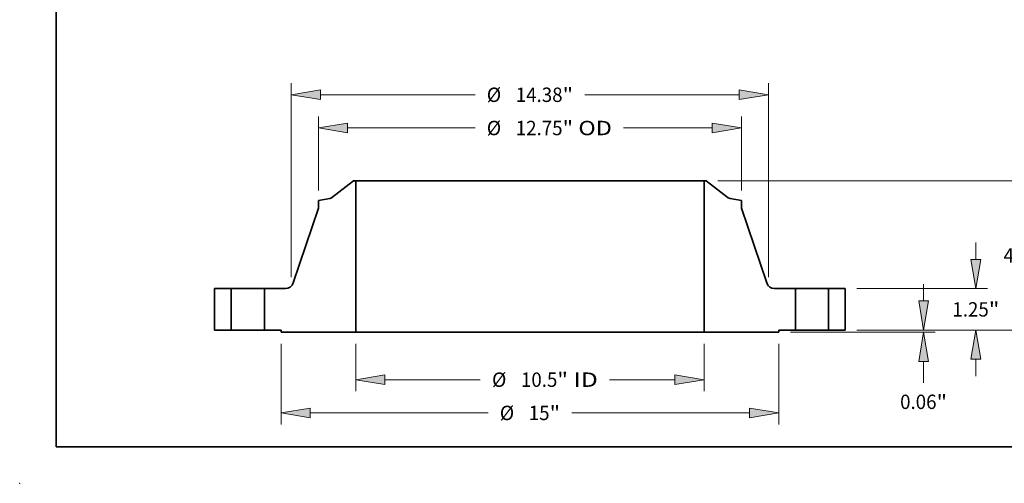
# Model space of a CAD drawing. Extents: x 0 to 10.8, y 0 to 8.3.
# Drawn here: x 0 to 6.7, y 0 to 3.2 of the extents above; entities that cross this region are included whole.
import ezdxf
from ezdxf.enums import TextEntityAlignment as Align

# ---------------------------------------------------------------- set-up
doc = ezdxf.new("R2010")
doc.units = 0
doc.header["$MEASUREMENT"] = 0
doc.layers.get('0').update_dxf_attribs({"lineweight": 13})
doc.layers.add('1', color=7, linetype='Continuous', lineweight=13)
doc.styles.get("Standard").update_dxf_attribs({"font": 'isocp.shx'})

# ---------------------------------------------------------------- blocks, each defined once
blk = doc.blocks.new('BLOCK15')
at = {"color": 172, "lineweight": 13, "ltscale": 0.03937}
for p, q in [((-5.25, -0.41), (-5.25, -1.841)), ((5.25, -0.41), (5.25, -1.841)), ((-4.369, -1.494), (-1.496, -1.494)), ((2.397, -1.494), (4.369, -1.494))]:
    blk.add_line(p, q, dxfattribs=at)
for points in [[(-4.369, -1.347), (-5.25, -1.494), (-4.369, -1.641)], [(4.369, -1.641), (5.25, -1.494), (4.369, -1.347)]]:
    blk.add_lwpolyline(points, close=True, dxfattribs=at)
for points in [[(-4.369, -1.347), (-5.25, -1.494), (-4.369, -1.347), (-4.369, -1.641)], [(4.369, -1.641), (5.25, -1.494), (4.369, -1.641), (4.369, -1.347)]]:
    blk.add_solid(points, dxfattribs=at)
for s, height, p, p2 in [('%%c', 0.4335, (-1.144, -1.711), (-0.711, -1.711)), ('10.5', 0.4335, (-0.27, -1.711), (0.826, -1.711)), ('"', 0.433, (0.826, -1.711), (1.144, -1.711)), (' ID', 0.4335, (1.144, -1.711), (2.045, -1.711))]:
    blk.add_text(s, height=height, dxfattribs=at).set_placement(p, p2, align=Align.FIT)
blk = doc.blocks.new('BLOCK16')
at = {"color": 172, "lineweight": 13, "ltscale": 0.03937}
for p, q in [((-6.375, 4.212), (-6.375, 6.438)), ((6.375, 4.212), (6.375, 6.438)), ((-5.494, 6.091), (-1.653, 6.091)), ((2.822, 6.091), (5.494, 6.091))]:
    blk.add_line(p, q, dxfattribs=at)
for points in [[(-5.494, 6.238), (-6.375, 6.091), (-5.494, 5.944)], [(5.494, 5.944), (6.375, 6.091), (5.494, 6.238)]]:
    blk.add_lwpolyline(points, close=True, dxfattribs=at)
for points in [[(-5.494, 6.238), (-6.375, 6.091), (-5.494, 6.238), (-5.494, 5.944)], [(5.494, 5.944), (6.375, 6.091), (5.494, 5.944), (5.494, 6.238)]]:
    blk.add_solid(points, dxfattribs=at)
for s, height, p, p2 in [('%%c', 0.4335, (-1.301, 5.874), (-0.867, 5.874)), ('12.75', 0.4335, (-0.427, 5.874), (0.983, 5.874)), ('"', 0.433, (0.983, 5.874), (1.301, 5.874)), (' OD', 0.4335, (1.301, 5.874), (2.47, 5.874))]:
    blk.add_text(s, height=height, dxfattribs=at).set_placement(p, p2, align=Align.FIT)
blk = doc.blocks.new('BLOCK17')
at = {"color": 172, "lineweight": 13, "ltscale": 0.03937}
for p, q in [((-7.5, -0.41), (-7.5, -2.843)), ((7.5, -0.41), (7.5, -2.843)), ((-6.619, -2.496), (-1.261, -2.496)), ((1.261, -2.496), (6.619, -2.496))]:
    blk.add_line(p, q, dxfattribs=at)
for points in [[(-6.619, -2.349), (-7.5, -2.496), (-6.619, -2.643)], [(6.619, -2.643), (7.5, -2.496), (6.619, -2.349)]]:
    blk.add_lwpolyline(points, close=True, dxfattribs=at)
for points in [[(-6.619, -2.349), (-7.5, -2.496), (-6.619, -2.349), (-6.619, -2.643)], [(6.619, -2.643), (7.5, -2.496), (6.619, -2.643), (6.619, -2.349)]]:
    blk.add_solid(points, dxfattribs=at)
for s, height, p, p2 in [('%%c', 0.4335, (-0.909, -2.713), (-0.476, -2.713)), ('15', 0.4335, (-0.035, -2.713), (0.591, -2.713)), ('"', 0.433, (0.591, -2.713), (0.909, -2.713))]:
    blk.add_text(s, height=height, dxfattribs=at).set_placement(p, p2, align=Align.FIT)
blk = doc.blocks.new('BLOCK18')
at = {"color": 7, "lineweight": 13, "ltscale": 0.03937}
for p, q in [((-7.19, 1.592), (-7.19, 7.439)), ((7.19, 1.592), (7.19, 7.439)), ((-6.309, 7.093), (-1.653, 7.093)), ((1.653, 7.093), (6.309, 7.093))]:
    blk.add_line(p, q, dxfattribs=at)
for points in [[(-6.309, 7.239), (-7.19, 7.093), (-6.309, 6.946)], [(6.309, 6.946), (7.19, 7.093), (6.309, 7.239)]]:
    blk.add_lwpolyline(points, close=True, dxfattribs=at)
for points in [[(-6.309, 7.239), (-7.19, 7.093), (-6.309, 7.239), (-6.309, 6.946)], [(6.309, 6.946), (7.19, 7.093), (6.309, 6.946), (6.309, 7.239)]]:
    blk.add_solid(points, dxfattribs=at)
for s, height, p, p2 in [('%%c', 0.4335, (-1.301, 6.876), (-0.867, 6.876)), ('14.38', 0.4335, (-0.427, 6.876), (0.983, 6.876)), ('"', 0.433, (0.983, 6.876), (1.301, 6.876))]:
    blk.add_text(s, height=height, dxfattribs=at).set_placement(p, p2, align=Align.FIT)
blk = doc.blocks.new('BLOCK19')
at = {"color": 172, "lineweight": 13, "ltscale": 0.012658}
blk.add_line((11.861, 0.881), (11.861, 1.387), dxfattribs=at)
at = {"color": 172, "lineweight": 13, "ltscale": 0.03937}
for p, q in [((9.847, 0), (12.207, 0)), ((7.847, -0.063), (12.207, -0.063))]:
    blk.add_line(p, q, dxfattribs=at)
at = {"color": 172, "lineweight": 13, "ltscale": 0.016228}
blk.add_line((11.861, -1.593), (11.861, -0.944), dxfattribs=at)
at = {"color": 172, "lineweight": 13, "ltscale": 0.03937}
for points in [[(11.714, 0.881), (11.861, 0), (12.007, 0.881)], [(12.007, -0.944), (11.861, -0.063), (11.714, -0.944)]]:
    blk.add_lwpolyline(points, close=True, dxfattribs=at)
for points in [[(11.714, 0.881), (11.861, 0), (11.714, 0.881), (12.007, 0.881)], [(12.007, -0.944), (11.861, -0.063), (12.007, -0.944), (11.714, -0.944)]]:
    blk.add_solid(points, dxfattribs=at)
for s, height, p, p2 in [('0.06', 0.4335, (11.154, -2.379), (12.25, -2.379)), ('"', 0.433, (12.25, -2.379), (12.568, -2.379))]:
    blk.add_text(s, height=height, dxfattribs=at).set_placement(p, p2, align=Align.FIT)
blk = doc.blocks.new('BLOCK20')
at = {"color": 172, "lineweight": 13, "ltscale": 0.012658}
for p, q in [((13.436, 2.131), (13.436, 2.637)), ((13.436, -1.387), (13.436, -0.881))]:
    blk.add_line(p, q, dxfattribs=at)
at = {"color": 172, "lineweight": 13, "ltscale": 0.03937}
for p, q in [((9.847, 1.25), (13.783, 1.25)), ((9.847, 0), (13.783, 0))]:
    blk.add_line(p, q, dxfattribs=at)
for points in [[(13.289, 2.131), (13.436, 1.25), (13.583, 2.131)], [(13.583, -0.881), (13.436, 0), (13.289, -0.881)]]:
    blk.add_lwpolyline(points, close=True, dxfattribs=at)
for points in [[(13.289, 2.131), (13.436, 1.25), (13.289, 2.131), (13.583, 2.131)], [(13.583, -0.881), (13.436, 0), (13.583, -0.881), (13.289, -0.881)]]:
    blk.add_solid(points, dxfattribs=at)
for s, height, p, p2 in [('1.25', 0.4335, (12.729, 0.408), (13.825, 0.408)), ('"', 0.433, (13.825, 0.408), (14.143, 0.408))]:
    blk.add_text(s, height=height, dxfattribs=at).set_placement(p, p2, align=Align.FIT)
blk = doc.blocks.new('BLOCK21')
at = {"color": 172, "lineweight": 13, "ltscale": 0.03937}
for p, q in [((5.659, 4.5), (15.167, 4.5)), ((14.82, 2.819), (14.82, 3.619)), ((14.82, 0.881), (14.82, 1.681)), ((9.847, 0), (15.167, 0))]:
    blk.add_line(p, q, dxfattribs=at)
for points in [[(14.967, 3.619), (14.82, 4.5), (14.674, 3.619)], [(14.674, 0.881), (14.82, 0), (14.967, 0.881)]]:
    blk.add_lwpolyline(points, close=True, dxfattribs=at)
for points in [[(14.967, 3.619), (14.82, 4.5), (14.967, 3.619), (14.674, 3.619)], [(14.674, 0.881), (14.82, 0), (14.674, 0.881), (14.967, 0.881)]]:
    blk.add_solid(points, dxfattribs=at)
for s, height, p, p2 in [('4.5', 0.4335, (14.27, 2.033), (15.053, 2.033)), ('"', 0.433, (15.053, 2.033), (15.371, 2.033))]:
    blk.add_text(s, height=height, dxfattribs=at).set_placement(p, p2, align=Align.FIT)
blk = doc.blocks.new('BLOCK22')
at = {"color": 7, "lineweight": 5, "ltscale": 0.03937}
for p, q in [((-9.5, 0), (-9.5, 1.25)), ((-9, 1.25), (-9, 0))]:
    blk.add_line(p, q, dxfattribs=at)
at = {"color": 7, "lineweight": 5, "ltscale": 0.0125}
for p, q in [((-9.5, 1.25), (-9, 1.25)), ((-9, 0), (-9.5, 0))]:
    blk.add_line(p, q, dxfattribs=at)
blk = doc.blocks.new('BLOCK23')
at = {"color": 7, "lineweight": 5, "ltscale": 0.03937}
for p, q in [((-5.976, 3.991), (-5.312, 4.5)), ((-5.25, 4.5), (-5.25, -0.063)), ((-7.133, 1.42), (-6.375, 3.67)), ((-8, 0), (-8, 1.25)), ((-5.25, -0.063), (-7.5, -0.063))]:
    blk.add_line(p, q, dxfattribs=at)
at = {"color": 7, "lineweight": 5, "ltscale": 0.001562}
blk.add_line((-5.312, 4.5), (-5.25, 4.5), dxfattribs=at)
at = {"color": 7, "lineweight": 5, "ltscale": 0.008755}
blk.add_line((-6.375, 3.906), (-6.03, 3.967), dxfattribs=at)
at = {"color": 7, "lineweight": 5, "ltscale": 0.005906}
blk.add_line((-6.375, 3.67), (-6.375, 3.906), dxfattribs=at)
at = {"color": 7, "lineweight": 5, "ltscale": 0.000136344}
blk.add_line((-6.03, 3.967), (-6.025, 3.968), dxfattribs=at)
at = {"color": 7, "lineweight": 5, "ltscale": 0.000136341}
for p, q in [((-6.025, 3.968), (-6.019, 3.97)), ((-5.985, 3.985), (-5.98, 3.988))]:
    blk.add_line(p, q, dxfattribs=at)
at = {"color": 7, "lineweight": 5, "ltscale": 0.000136348}
for p, q in [((-6.019, 3.97), (-6.014, 3.971)), ((-6.004, 3.975), (-5.999, 3.977))]:
    blk.add_line(p, q, dxfattribs=at)
at = {"color": 7, "lineweight": 5, "ltscale": 0.000136334}
blk.add_line((-6.014, 3.971), (-6.009, 3.973), dxfattribs=at)
at = {"color": 7, "lineweight": 5, "ltscale": 0.000136343}
for p, q in [((-6.009, 3.973), (-6.004, 3.975)), ((-5.999, 3.977), (-5.994, 3.979))]:
    blk.add_line(p, q, dxfattribs=at)
at = {"color": 7, "lineweight": 5, "ltscale": 0.000136339}
blk.add_line((-5.994, 3.979), (-5.989, 3.982), dxfattribs=at)
at = {"color": 7, "lineweight": 5, "ltscale": 0.000136353}
blk.add_line((-5.989, 3.982), (-5.985, 3.985), dxfattribs=at)
at = {"color": 7, "lineweight": 5, "ltscale": 0.00013634}
blk.add_line((-5.98, 3.988), (-5.976, 3.991), dxfattribs=at)
at = {"color": 7, "lineweight": 5, "ltscale": 0.01576}
blk.add_line((-8, 1.25), (-7.37, 1.25), dxfattribs=at)
at = {"color": 7, "lineweight": 5, "ltscale": 0.000409775}
blk.add_line((-7.37, 1.25), (-7.353, 1.251), dxfattribs=at)
at = {"color": 7, "lineweight": 5, "ltscale": 0.000409793}
blk.add_line((-7.353, 1.251), (-7.337, 1.252), dxfattribs=at)
at = {"color": 7, "lineweight": 5, "ltscale": 0.000409778}
blk.add_line((-7.337, 1.252), (-7.321, 1.255), dxfattribs=at)
at = {"color": 7, "lineweight": 5, "ltscale": 0.000409788}
blk.add_line((-7.321, 1.255), (-7.305, 1.259), dxfattribs=at)
at = {"color": 7, "lineweight": 5, "ltscale": 0.000409786}
blk.add_line((-7.305, 1.259), (-7.289, 1.263), dxfattribs=at)
at = {"color": 7, "lineweight": 5, "ltscale": 0.000409787}
for p, q in [((-7.289, 1.263), (-7.274, 1.269)), ((-7.274, 1.269), (-7.259, 1.276))]:
    blk.add_line(p, q, dxfattribs=at)
at = {"color": 7, "lineweight": 5, "ltscale": 0.00040978}
for p, q in [((-7.259, 1.276), (-7.244, 1.284)), ((-7.181, 1.335), (-7.171, 1.348)), ((-7.138, 1.405), (-7.133, 1.42))]:
    blk.add_line(p, q, dxfattribs=at)
at = {"color": 7, "lineweight": 5, "ltscale": 0.000409782}
for p, q in [((-7.244, 1.284), (-7.23, 1.292)), ((-7.171, 1.348), (-7.161, 1.362))]:
    blk.add_line(p, q, dxfattribs=at)
at = {"color": 7, "lineweight": 5, "ltscale": 0.000409779}
blk.add_line((-7.23, 1.292), (-7.217, 1.302), dxfattribs=at)
at = {"color": 7, "lineweight": 5, "ltscale": 0.00040979}
blk.add_line((-7.217, 1.302), (-7.205, 1.312), dxfattribs=at)
at = {"color": 7, "lineweight": 5, "ltscale": 0.000409783}
blk.add_line((-7.205, 1.312), (-7.193, 1.323), dxfattribs=at)
at = {"color": 7, "lineweight": 5, "ltscale": 0.000409792}
blk.add_line((-7.193, 1.323), (-7.181, 1.335), dxfattribs=at)
at = {"color": 7, "lineweight": 5, "ltscale": 0.000409781}
blk.add_line((-7.161, 1.362), (-7.153, 1.375), dxfattribs=at)
at = {"color": 7, "lineweight": 5, "ltscale": 0.000409777}
blk.add_line((-7.153, 1.375), (-7.145, 1.39), dxfattribs=at)
at = {"color": 7, "lineweight": 5, "ltscale": 0.000409785}
blk.add_line((-7.145, 1.39), (-7.138, 1.405), dxfattribs=at)
at = {"color": 7, "lineweight": 5, "ltscale": 0.0125}
blk.add_line((-7.5, 0), (-8, 0), dxfattribs=at)
at = {"color": 7, "lineweight": 5, "ltscale": 0.001575}
blk.add_line((-7.5, -0.063), (-7.5, 0), dxfattribs=at)
blk = doc.blocks.new('BLOCK24')
at = {"color": 7, "lineweight": 5, "ltscale": 0.03937}
for p, q in [((5.25, -0.063), (5.25, 4.5)), ((5.312, 4.5), (5.976, 3.991)), ((6.375, 3.67), (7.133, 1.42)), ((8, 1.25), (8, 0)), ((7.5, -0.063), (5.25, -0.063))]:
    blk.add_line(p, q, dxfattribs=at)
at = {"color": 7, "lineweight": 5, "ltscale": 0.001562}
blk.add_line((5.25, 4.5), (5.312, 4.5), dxfattribs=at)
at = {"color": 7, "lineweight": 5, "ltscale": 0.00013634}
blk.add_line((5.976, 3.991), (5.98, 3.988), dxfattribs=at)
at = {"color": 7, "lineweight": 5, "ltscale": 0.000136341}
for p, q in [((5.98, 3.988), (5.985, 3.985)), ((6.019, 3.97), (6.025, 3.968))]:
    blk.add_line(p, q, dxfattribs=at)
at = {"color": 7, "lineweight": 5, "ltscale": 0.000136353}
blk.add_line((5.985, 3.985), (5.989, 3.982), dxfattribs=at)
at = {"color": 7, "lineweight": 5, "ltscale": 0.000136339}
blk.add_line((5.989, 3.982), (5.994, 3.979), dxfattribs=at)
at = {"color": 7, "lineweight": 5, "ltscale": 0.000136343}
for p, q in [((5.994, 3.979), (5.999, 3.977)), ((6.004, 3.975), (6.009, 3.973))]:
    blk.add_line(p, q, dxfattribs=at)
at = {"color": 7, "lineweight": 5, "ltscale": 0.000136348}
for p, q in [((5.999, 3.977), (6.004, 3.975)), ((6.014, 3.971), (6.019, 3.97))]:
    blk.add_line(p, q, dxfattribs=at)
at = {"color": 7, "lineweight": 5, "ltscale": 0.000136334}
blk.add_line((6.009, 3.973), (6.014, 3.971), dxfattribs=at)
at = {"color": 7, "lineweight": 5, "ltscale": 0.000136344}
blk.add_line((6.025, 3.968), (6.03, 3.967), dxfattribs=at)
at = {"color": 7, "lineweight": 5, "ltscale": 0.008755}
blk.add_line((6.03, 3.967), (6.375, 3.906), dxfattribs=at)
at = {"color": 7, "lineweight": 5, "ltscale": 0.005906}
blk.add_line((6.375, 3.906), (6.375, 3.67), dxfattribs=at)
at = {"color": 7, "lineweight": 5, "ltscale": 0.00040978}
for p, q in [((7.133, 1.42), (7.138, 1.405)), ((7.171, 1.348), (7.181, 1.335)), ((7.244, 1.284), (7.259, 1.276))]:
    blk.add_line(p, q, dxfattribs=at)
at = {"color": 7, "lineweight": 5, "ltscale": 0.000409785}
blk.add_line((7.138, 1.405), (7.145, 1.39), dxfattribs=at)
at = {"color": 7, "lineweight": 5, "ltscale": 0.000409777}
blk.add_line((7.145, 1.39), (7.153, 1.375), dxfattribs=at)
at = {"color": 7, "lineweight": 5, "ltscale": 0.000409781}
blk.add_line((7.153, 1.375), (7.161, 1.362), dxfattribs=at)
at = {"color": 7, "lineweight": 5, "ltscale": 0.000409782}
for p, q in [((7.161, 1.362), (7.171, 1.348)), ((7.23, 1.292), (7.244, 1.284))]:
    blk.add_line(p, q, dxfattribs=at)
at = {"color": 7, "lineweight": 5, "ltscale": 0.000409792}
blk.add_line((7.181, 1.335), (7.193, 1.323), dxfattribs=at)
at = {"color": 7, "lineweight": 5, "ltscale": 0.000409783}
blk.add_line((7.193, 1.323), (7.205, 1.312), dxfattribs=at)
at = {"color": 7, "lineweight": 5, "ltscale": 0.00040979}
blk.add_line((7.205, 1.312), (7.217, 1.302), dxfattribs=at)
at = {"color": 7, "lineweight": 5, "ltscale": 0.000409779}
blk.add_line((7.217, 1.302), (7.23, 1.292), dxfattribs=at)
at = {"color": 7, "lineweight": 5, "ltscale": 0.000409787}
for p, q in [((7.259, 1.276), (7.274, 1.269)), ((7.274, 1.269), (7.289, 1.263))]:
    blk.add_line(p, q, dxfattribs=at)
at = {"color": 7, "lineweight": 5, "ltscale": 0.000409786}
blk.add_line((7.289, 1.263), (7.305, 1.259), dxfattribs=at)
at = {"color": 7, "lineweight": 5, "ltscale": 0.000409788}
blk.add_line((7.305, 1.259), (7.321, 1.255), dxfattribs=at)
at = {"color": 7, "lineweight": 5, "ltscale": 0.000409778}
blk.add_line((7.321, 1.255), (7.337, 1.252), dxfattribs=at)
at = {"color": 7, "lineweight": 5, "ltscale": 0.000409793}
blk.add_line((7.337, 1.252), (7.353, 1.251), dxfattribs=at)
at = {"color": 7, "lineweight": 5, "ltscale": 0.000409775}
blk.add_line((7.353, 1.251), (7.37, 1.25), dxfattribs=at)
at = {"color": 7, "lineweight": 5, "ltscale": 0.01576}
blk.add_line((7.37, 1.25), (8, 1.25), dxfattribs=at)
at = {"color": 7, "lineweight": 5, "ltscale": 0.0125}
blk.add_line((8, 0), (7.5, 0), dxfattribs=at)
at = {"color": 7, "lineweight": 5, "ltscale": 0.001575}
blk.add_line((7.5, 0), (7.5, -0.063), dxfattribs=at)
blk = doc.blocks.new('BLOCK25')
at = {"color": 7, "lineweight": 5, "ltscale": 0.0125}
for p, q in [((9, 1.25), (9.5, 1.25)), ((9.5, 0), (9, 0))]:
    blk.add_line(p, q, dxfattribs=at)
at = {"color": 7, "lineweight": 5, "ltscale": 0.03937}
for p, q in [((9, 0), (9, 1.25)), ((9.5, 1.25), (9.5, 0))]:
    blk.add_line(p, q, dxfattribs=at)

msp = doc.modelspace()

# ---------------------------------------------------------------- linework, layer by layer
at = {"color": 7, "lineweight": 35, "ltscale": 0.004746}
for p, q in [((2.2846, 2.0702), (2.134, 1.9547)), ((4.6971, 2.0702), (4.8477, 1.9547))]:
    msp.add_line(p, q, dxfattribs=at)
at = {"color": 7, "lineweight": 35, "ltscale": 0.000354786}
for p, q in [((2.2988, 2.0702), (2.2846, 2.0702)), ((4.6971, 2.0702), (4.6829, 2.0702))]:
    msp.add_line(p, q, dxfattribs=at)
at = {"color": 7, "lineweight": 35, "ltscale": 0.03937}
for p, q in [((2.2988, 2.0702), (2.2988, 1.0342)), ((2.2988, 2.0702), (4.0624, 2.0702)), ((4.6829, 2.0702), (4.6829, 1.0342)), ((2.2988, 1.0342), (4.0624, 1.0342))]:
    msp.add_line(p, q, dxfattribs=at)
at = {"color": 7, "lineweight": 35, "ltscale": 0.015514}
for p, q in [((4.0624, 2.0702), (4.6829, 2.0702)), ((4.0624, 1.0342), (4.6829, 1.0342))]:
    msp.add_line(p, q, dxfattribs=at)
at = {"color": 7, "lineweight": 35, "ltscale": 0.001988}
for p, q in [((2.1216, 1.9492), (2.0433, 1.9354)), ((4.8601, 1.9492), (4.9384, 1.9354))]:
    msp.add_line(p, q, dxfattribs=at)
at = {"color": 7, "lineweight": 35, "ltscale": 0.001341}
for p, q in [((2.0433, 1.9354), (2.0433, 1.8818)), ((4.9384, 1.9354), (4.9384, 1.8818))]:
    msp.add_line(p, q, dxfattribs=at)
at = {"color": 7, "lineweight": 35, "ltscale": 0.013477}
for p, q in [((2.0433, 1.8818), (1.8713, 1.3709)), ((4.9384, 1.8818), (5.1104, 1.3709))]:
    msp.add_line(p, q, dxfattribs=at)
at = {"color": 7, "lineweight": 35, "ltscale": 0.007096}
for p, q in [((1.3337, 1.3323), (1.3337, 1.0485)), ((1.4473, 1.3323), (1.4473, 1.0485)), ((1.6743, 1.3323), (1.6743, 1.0485)), ((5.3074, 1.3323), (5.3074, 1.0485)), ((5.5344, 1.3323), (5.5344, 1.0485)), ((5.6479, 1.3323), (5.6479, 1.0485))]:
    msp.add_line(p, q, dxfattribs=at)
at = {"color": 7, "lineweight": 35, "ltscale": 0.002838}
for p, q in [((1.4473, 1.3323), (1.3337, 1.3323)), ((5.6479, 1.3323), (5.5344, 1.3323)), ((1.4473, 1.0485), (1.3337, 1.0485)), ((1.7879, 1.0485), (1.6743, 1.0485)), ((5.3074, 1.0485), (5.1938, 1.0485)), ((5.6479, 1.0485), (5.5344, 1.0485))]:
    msp.add_line(p, q, dxfattribs=at)
at = {"color": 7, "lineweight": 35, "ltscale": 0.000347456}
for p, q in [((1.4473, 1.3323), (1.4612, 1.3323)), ((5.3074, 1.3323), (5.3212, 1.3323)), ((1.4473, 1.0485), (1.4612, 1.0485)), ((5.3074, 1.0485), (5.3212, 1.0485))]:
    msp.add_line(p, q, dxfattribs=at)
at = {"color": 7, "lineweight": 35, "ltscale": 0.005329}
for p, q in [((1.4612, 1.3323), (1.6743, 1.3323)), ((5.3212, 1.3323), (5.5344, 1.3323)), ((1.4612, 1.0485), (1.6743, 1.0485)), ((5.3212, 1.0485), (5.5344, 1.0485))]:
    msp.add_line(p, q, dxfattribs=at)
at = {"color": 7, "lineweight": 35, "ltscale": 0.003578}
for p, q in [((1.8175, 1.3323), (1.6743, 1.3323)), ((5.3074, 1.3323), (5.1642, 1.3323))]:
    msp.add_line(p, q, dxfattribs=at)
at = {"color": 7, "lineweight": 35, "ltscale": 0.000357624}
for p, q in [((1.7879, 1.0485), (1.7879, 1.0342)), ((5.1938, 1.0485), (5.1938, 1.0342))]:
    msp.add_line(p, q, dxfattribs=at)
at = {"color": 7, "lineweight": 35, "ltscale": 0.012772}
for p, q in [((2.2988, 1.0342), (1.7879, 1.0342)), ((5.1938, 1.0342), (4.6829, 1.0342))]:
    msp.add_line(p, q, dxfattribs=at)
at = {"color": 7, "lineweight": 35, "ltscale": 0.03937}
for points in [[(2.1216, 1.9492, 0.120569), (2.134, 1.9547)], [(4.8477, 1.9547, 0.120569), (4.8601, 1.9492)], [(1.8175, 1.3323, 0.321972), (1.8713, 1.3709)], [(5.1104, 1.3709, 0.321972), (5.1642, 1.3323)]]:
    msp.add_lwpolyline(points, format="xyb", dxfattribs=at)
at = {"color": 7, "lineweight": 5, "ltscale": 0.03937}
msp.add_point((0, 0), dxfattribs=at)
at = {"layer": '1', "color": 7, "lineweight": 35, "ltscale": 0.03937}
for q in [(0.25, 8.25), (10.75, 0.25)]:
    msp.add_line((0.25, 0.25), q, dxfattribs=at)

# ---------------------------------------------------------------- block references
at = {"lineweight": 0, "xscale": 0.2270631596573259, "yscale": 0.2270631596573259, "zscale": 0.2270631596573259}
for name in ['BLOCK18', 'BLOCK16', 'BLOCK23', 'BLOCK24', 'BLOCK21', 'BLOCK20', 'BLOCK19', 'BLOCK22', 'BLOCK25', 'BLOCK17', 'BLOCK15']:
    msp.add_blockref(name, (3.4908, 1.0485), dxfattribs=at)

doc.saveas('drawing.dxf')
